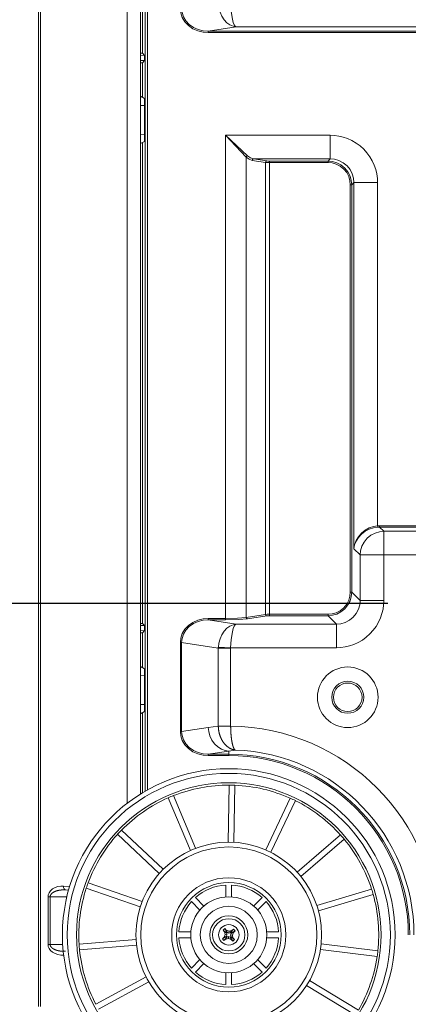
# Model space of a CAD drawing. Units: inches. Extents: x -1.8 to 86.1, y -8 to 57.9.
# Drawn here: x 57.1 to 60.3, y 19.7 to 27.9 of the extents above; entities that cross this region are included whole.
import ezdxf

# ---------------------------------------------------------------- set-up
doc = ezdxf.new("R2010")
doc.units = ezdxf.units.IN
doc.header["$MEASUREMENT"] = 0
doc.layers.get('0').update_dxf_attribs({"lineweight": 0})
for name, color, linetype, lineweight in [('310534380003-SCR', 7, 'Continuous', 0), ('311023110004_WAS', 7, 'Continuous', 0), ('311036200001_WAS', 7, 'Continuous', 0), ('339-BASE-211-TH', 7, 'Continuous', 0), ('339-SIDE_COVER_A', 7, 'Continuous', 0), ('339207180000-BAS', 7, 'Continuous', 0), ('339207210000-BOT', 7, 'Continuous', 0), ('339207210000-RUB', 7, 'Continuous', 0), ('DEFAULT', 7, 'Continuous', 0)]:
    doc.layers.add(name, color=color, linetype=linetype, lineweight=lineweight)
doc.styles.add('DC_TEXTSTYLE7', font='txt', dxfattribs={"height": 0.763884})
doc.dimstyles.get("Standard").update_dxf_attribs({"dimtxt": 0.18, "dimasz": 0.18, "dimexe": 0.18, "dimexo": 0.0625, "dimgap": 0.09, "dimtad": 0, "dimtih": 1, "dimtoh": 1, "dimdec": 4, "dimzin": 0, "dimdsep": 46, "dimtxsty": 'Standard', "dimcen": 0.09, "dimadec": 0, "dimazin": 0, "dimtfac": 1, "dimtdec": 4, "dimtofl": 0, "dimtmove": 0, "dimatfit": 3, "dimfxl": 0, "dimtolj": 1, "dimtzin": 0, "dimarcsym": 0})

# ---------------------------------------------------------------- blocks, each defined once
blk = doc.blocks.new('SE5')
at = {"layer": '310534380003-SCR', "color": 7, "linetype": 'Continuous', "lineweight": 0, "ltscale": 0.024566}
for p, q in [((58.784, 20.3489), (58.7697, 20.3364)), ((58.7697, 20.3364), (58.7933, 20.3166)), ((58.7821, 20.3221), (58.7697, 20.3364)), ((58.7867, 20.2988), (58.779, 20.2763)), ((58.779, 20.2763), (58.7979, 20.2865)), ((58.7995, 20.3094), (58.7821, 20.3221)), ((58.7821, 20.3221), (58.7867, 20.2988)), ((58.784, 20.3489), (58.8004, 20.3228)), ((58.7965, 20.3346), (58.784, 20.3489)), ((58.7867, 20.2988), (58.8018, 20.2977)), ((58.7908, 20.2803), (58.7979, 20.2865)), ((58.7933, 20.3166), (58.8004, 20.3228)), ((58.7933, 20.3166), (58.7995, 20.3094)), ((58.7965, 20.3346), (58.8189, 20.3268)), ((58.8066, 20.3156), (58.7965, 20.3346)), ((58.7979, 20.2865), (58.8018, 20.2977)), ((58.8018, 20.2977), (58.7995, 20.3094)), ((58.8004, 20.3228), (58.8066, 20.3156)), ((58.8041, 20.2794), (58.8158, 20.2816)), ((58.8179, 20.3118), (58.8066, 20.3156)), ((58.8147, 20.2666), (58.8158, 20.2816)), ((58.8158, 20.2816), (58.827, 20.2778)), ((58.8179, 20.3118), (58.8189, 20.3268)), ((58.8295, 20.314), (58.8179, 20.3118)), ((58.8189, 20.3268), (58.8422, 20.3314)), ((58.8422, 20.3314), (58.8295, 20.314)), ((58.8367, 20.3203), (58.8295, 20.314)), ((58.8319, 20.2957), (58.8358, 20.3069)), ((58.8319, 20.2957), (58.847, 20.2946)), ((58.8319, 20.2957), (58.8342, 20.284)), ((58.8342, 20.284), (58.8515, 20.2713)), ((58.8404, 20.2768), (58.8342, 20.284)), ((58.8547, 20.3171), (58.8358, 20.3069)), ((58.8358, 20.3069), (58.8429, 20.3131)), ((58.8565, 20.3438), (58.8367, 20.3203)), ((58.8367, 20.3203), (58.8429, 20.3131)), ((58.8565, 20.3438), (58.8422, 20.3314)), ((58.8429, 20.3131), (58.869, 20.3295)), ((58.847, 20.2946), (58.8547, 20.3171)), ((58.8515, 20.2713), (58.847, 20.2946)), ((58.8547, 20.3171), (58.869, 20.3295)), ((58.869, 20.3295), (58.8565, 20.3438)), ((58.7908, 20.2803), (58.7647, 20.2639)), ((58.779, 20.2763), (58.7647, 20.2639)), ((58.7647, 20.2639), (58.7771, 20.2496)), ((58.7771, 20.2496), (58.797, 20.2731)), ((58.7914, 20.262), (58.7771, 20.2496)), ((58.797, 20.2731), (58.7908, 20.2803)), ((58.7914, 20.262), (58.8041, 20.2794)), ((58.8147, 20.2666), (58.7914, 20.262)), ((58.797, 20.2731), (58.8041, 20.2794)), ((58.8372, 20.2588), (58.8147, 20.2666)), ((58.827, 20.2778), (58.8372, 20.2588)), ((58.8332, 20.2706), (58.827, 20.2778)), ((58.8332, 20.2706), (58.8404, 20.2768)), ((58.8497, 20.2445), (58.8332, 20.2706)), ((58.8372, 20.2588), (58.8497, 20.2445)), ((58.864, 20.257), (58.8404, 20.2768)), ((58.864, 20.257), (58.8497, 20.2445)), ((58.8515, 20.2713), (58.864, 20.257))]:
    blk.add_line(p, q, dxfattribs=at)
for radius in [0.1572, 0.1336, 0.0845]:
    blk.add_circle((58.8168, 20.2967), radius, dxfattribs=at)
at = {"layer": '311023110004_WAS', "color": 7, "linetype": 'Continuous', "lineweight": 0, "ltscale": 0.024566}
blk.add_circle((58.8168, 20.2967), 0.3144, dxfattribs=at)
at = {"layer": '311036200001_WAS', "color": 7, "linetype": 'Continuous', "lineweight": 0, "ltscale": 0.024566}
blk.add_circle((58.8168, 20.2967), 0.2358, dxfattribs=at)
at = {"layer": '339-BASE-211-TH', "color": 7, "linetype": 'Continuous', "lineweight": 0, "ltscale": 0.024566}
for p, q in [((58.1267, 21.4852), (58.1267, 38.0733)), ((58.1463, 38.0622), (58.1463, 21.4963)), ((58.1029, 27.5897), (58.1029, 29.2267)), ((58.8776, 27.8071), (58.647, 27.7722)), ((60.7657, 27.8071), (58.8776, 27.8071)), ((58.647, 27.7722), (60.6283, 27.7722)), ((58.647, 27.7604), (58.647, 27.7722)), ((60.6274, 27.7604), (58.647, 27.7604)), ((58.0884, 27.5897), (58.1029, 27.5897)), ((58.1215, 27.5712), (58.0884, 27.5722)), ((58.1029, 27.5897), (58.1215, 27.5712)), ((58.1215, 27.5297), (58.1215, 27.5712)), ((58.1215, 27.5297), (58.0884, 27.5287)), ((58.0884, 27.5111), (58.1029, 27.5111)), ((58.1029, 27.5111), (58.1215, 27.5297)), ((58.1029, 27.2244), (58.1029, 27.5111)), ((58.7909, 26.9107), (59.6543, 26.9107)), ((58.7909, 22.914), (58.7909, 26.9107)), ((58.9611, 26.7303), (58.7909, 26.9107)), ((58.7909, 26.9107), (58.9713, 26.7405)), ((59.6543, 26.7149), (59.6543, 26.9107)), ((58.1029, 22.873), (58.1029, 26.8509)), ((58.9611, 26.7303), (58.9611, 22.9231)), ((59.1199, 26.6866), (59.0107, 26.7032)), ((59.6543, 26.7149), (59.0209, 26.7149)), ((59.0209, 26.7149), (59.1301, 26.6984)), ((59.1199, 22.9472), (59.1199, 26.6866)), ((59.154, 26.6971), (59.6366, 26.6971)), ((59.154, 26.6971), (59.154, 26.6854)), ((59.154, 26.6854), (59.154, 22.9484)), ((59.6366, 26.6854), (59.154, 26.6854)), ((59.6366, 26.6971), (59.6543, 26.7149)), ((59.6366, 26.6971), (59.6366, 26.6854)), ((59.8206, 23.1324), (59.8206, 26.5014)), ((59.8324, 26.5014), (59.8206, 26.5014)), ((59.8501, 26.5191), (59.8324, 26.5014)), ((59.8324, 26.5014), (59.8324, 23.1324)), ((59.8501, 23.4905), (59.8501, 26.5191)), ((59.8501, 26.5191), (60.0459, 26.5191)), ((60.0459, 26.5191), (60.0459, 23.6808)), ((60.0459, 23.6808), (60.0468, 23.6691)), ((60.0625, 23.6814), (60.6274, 23.6814)), ((60.0625, 23.6814), (60.0625, 23.6697)), ((60.0625, 23.6697), (60.0975, 23.6347)), ((60.6283, 23.6697), (60.0625, 23.6697)), ((60.0975, 23.6347), (60.7657, 23.6347)), ((60.0975, 23.4389), (60.0975, 23.6347)), ((59.9017, 23.4389), (59.8501, 23.4905)), ((59.9017, 23.0631), (59.9017, 23.4389)), ((60.0975, 23.4389), (59.9017, 23.4389)), ((60.0975, 23.4389), (60.0975, 23.0631)), ((60.5683, 23.4389), (60.0975, 23.4389)), ((59.8324, 23.1324), (59.8206, 23.1324)), ((59.8324, 23.1324), (59.9017, 23.0631)), ((59.9017, 23.0631), (60.0975, 23.0631)), ((58.647, 22.914), (58.7909, 22.914)), ((58.647, 22.9022), (58.647, 22.914)), ((58.647, 22.9022), (58.8776, 22.8673)), ((58.7909, 22.9022), (58.647, 22.9022)), ((58.7909, 22.9022), (58.7909, 22.914)), ((58.9611, 22.9231), (59.1199, 22.9472)), ((59.1301, 22.9354), (58.9713, 22.9113)), ((59.154, 22.9484), (59.6366, 22.9484)), ((59.154, 22.9366), (59.154, 22.9484)), ((59.6366, 22.9366), (59.154, 22.9366)), ((59.6366, 22.9366), (59.6366, 22.9484)), ((59.7059, 22.8673), (59.6366, 22.9366)), ((58.0884, 22.873), (58.1029, 22.873)), ((58.1215, 22.8545), (58.0884, 22.8555)), ((58.1215, 22.813), (58.0884, 22.812)), ((58.1029, 22.873), (58.1215, 22.8545)), ((58.1029, 22.7944), (58.1215, 22.813)), ((58.1215, 22.813), (58.1215, 22.8545)), ((58.8776, 22.8673), (59.7059, 22.8673)), ((59.7059, 22.8673), (59.7059, 22.6715)), ((58.0884, 22.7944), (58.1029, 22.7944)), ((58.1029, 22.5077), (58.1029, 22.7944)), ((58.417, 21.9795), (58.417, 22.714)), ((58.4272, 22.714), (58.417, 22.714)), ((58.7301, 22.6681), (58.4272, 22.714)), ((58.4272, 22.714), (58.4272, 21.9795)), ((58.7301, 22.0234), (58.7301, 22.6681)), ((58.8323, 22.6681), (58.7301, 22.6681)), ((58.7305, 22.6766), (58.8323, 22.6715)), ((59.7059, 22.6715), (58.8323, 22.6715)), ((58.8323, 22.6681), (58.8323, 22.0234)), ((58.1029, 21.4711), (58.1029, 22.1342)), ((58.4272, 21.9795), (58.6466, 22.0128)), ((58.7301, 22.0234), (58.8323, 22.0234)), ((58.7301, 22.0234), (58.7302, 22.0197)), ((58.8323, 22.0219), (58.7302, 22.0197)), ((58.8323, 22.0234), (58.8323, 22.0219)), ((58.4272, 21.9795), (58.417, 21.9795)), ((58.8168, 21.817), (58.647, 21.7913)), ((58.647, 21.7913), (58.8168, 21.7913)), ((58.647, 21.7913), (58.647, 21.7795)), ((58.8168, 21.7795), (58.647, 21.7795)), ((58.8707, 21.8253), (58.8168, 21.817)), ((58.8168, 21.7913), (58.8168, 21.817)), ((58.8168, 21.7913), (58.8168, 21.7795))]:
    blk.add_line(p, q, dxfattribs=at)
at = {"layer": '339-BASE-211-TH', "color": 7, "linetype": 'Continuous', "lineweight": 0, "ltscale": 0.024566, "flags": 128}
for points in [[(58.417, 27.9604), (58.4208, 27.9234), (58.433, 27.886), (58.4542, 27.8502), (58.4838, 27.8185), (58.5203, 27.7927), (58.5614, 27.7744), (58.6045, 27.7637), (58.647, 27.7604)], [(58.4272, 27.9604), (58.4308, 27.9255), (58.4424, 27.8902), (58.4626, 27.8565), (58.4908, 27.8266), (58.5257, 27.8024), (58.5651, 27.7851), (58.6063, 27.7752), (58.647, 27.7722)], [(58.7305, 27.9978), (58.735, 27.9638), (58.7443, 27.9294), (58.7588, 27.8964), (58.7779, 27.8666), (58.8007, 27.842), (58.8259, 27.8237), (58.852, 27.8121), (58.8776, 27.8071)], [(58.8323, 28.0029), (58.8366, 27.9341), (58.8469, 27.8701), (58.854, 27.8447), (58.8617, 27.8255), (58.8698, 27.813), (58.8776, 27.8071)], [(60.0459, 26.5191), (60.0443, 26.5544), (60.0394, 26.5906), (60.0308, 26.6271), (60.0184, 26.6635), (60.0022, 26.6992), (59.9822, 26.7336), (59.9585, 26.7661), (59.9314, 26.7962), (59.9014, 26.8232), (59.8689, 26.8469), (59.8345, 26.867), (59.7987, 26.8832), (59.7623, 26.8956), (59.7258, 26.9041), (59.6896, 26.9091), (59.6543, 26.9107)], [(58.9713, 26.7405), (58.9648, 26.7367), (58.9611, 26.7303)], [(58.9611, 26.7303), (58.985, 26.712), (59.0107, 26.7032)], [(58.9713, 26.7405), (58.9953, 26.7232), (59.0209, 26.7149)], [(59.0209, 26.7149), (59.0139, 26.7113), (59.0107, 26.7032)], [(59.1301, 26.6984), (59.1231, 26.6947), (59.1199, 26.6866)], [(59.1199, 26.6866), (59.1343, 26.6857), (59.154, 26.6854)], [(59.1301, 26.6984), (59.1402, 26.6975), (59.154, 26.6971)], [(59.8324, 26.5014), (59.8291, 26.5371), (59.8186, 26.5735), (59.8005, 26.6086), (59.7751, 26.6399), (59.7438, 26.6652), (59.7088, 26.6834), (59.6723, 26.6939), (59.6366, 26.6971)], [(59.8206, 26.5014), (59.8176, 26.5349), (59.8077, 26.5692), (59.7907, 26.6022), (59.7668, 26.6316), (59.7374, 26.6554), (59.7045, 26.6725), (59.6702, 26.6823), (59.6366, 26.6854)], [(59.8501, 26.5191), (59.8471, 26.5551), (59.8368, 26.5918), (59.8188, 26.6269), (59.7935, 26.6583), (59.7622, 26.6836), (59.727, 26.7016), (59.6903, 26.7119), (59.6543, 26.7149)], [(60.0459, 23.6808), (60.0118, 23.675), (59.9771, 23.6629), (59.9435, 23.6442), (59.9131, 23.6195), (59.8877, 23.59), (59.8685, 23.5574), (59.8561, 23.5236), (59.8501, 23.4905)], [(60.0468, 23.6691), (60.0127, 23.6636), (59.9779, 23.6523), (59.9443, 23.6348), (59.9138, 23.6116), (59.8882, 23.5839), (59.8688, 23.5533), (59.8562, 23.5216), (59.8501, 23.4905)], [(60.0975, 23.6347), (60.062, 23.6312), (60.0257, 23.6206), (59.9908, 23.6023), (59.9596, 23.5769), (59.9341, 23.5456), (59.9159, 23.5107), (59.9052, 23.4744), (59.9017, 23.4389)], [(60.0625, 23.6814), (60.0542, 23.6813), (60.0459, 23.6808)], [(60.0625, 23.6697), (60.0547, 23.6695), (60.0468, 23.6691)], [(59.6366, 22.9484), (59.6702, 22.9514), (59.7045, 22.9613), (59.7374, 22.9783), (59.7668, 23.0022), (59.7907, 23.0316), (59.8077, 23.0645), (59.8176, 23.0988), (59.8206, 23.1324)], [(59.6366, 22.9366), (59.6723, 22.9399), (59.7088, 22.9504), (59.7438, 22.9685), (59.7751, 22.9939), (59.8005, 23.0252), (59.8186, 23.0602), (59.8291, 23.0967), (59.8324, 23.1324)], [(59.7059, 22.6715), (59.7412, 22.6731), (59.7774, 22.678), (59.8139, 22.6866), (59.8503, 22.699), (59.886, 22.7152), (59.9204, 22.7352), (59.9529, 22.7589), (59.983, 22.786), (60.01, 22.816), (60.0337, 22.8485), (60.0538, 22.8829), (60.07, 22.9187), (60.0824, 22.9551), (60.091, 22.9916), (60.0959, 23.0278), (60.0975, 23.0631)], [(59.7059, 22.8673), (59.7419, 22.8703), (59.7786, 22.8806), (59.8138, 22.8986), (59.8451, 22.9239), (59.8704, 22.9552), (59.8884, 22.9904), (59.8987, 23.0271), (59.9017, 23.0631)], [(58.647, 22.914), (58.6045, 22.9106), (58.5614, 22.9), (58.5203, 22.8816), (58.4838, 22.8559), (58.4542, 22.8242), (58.433, 22.7884), (58.4208, 22.7509), (58.417, 22.714)], [(58.647, 22.9022), (58.6063, 22.8992), (58.5651, 22.8892), (58.5257, 22.872), (58.4908, 22.8478), (58.4626, 22.8179), (58.4424, 22.7842), (58.4308, 22.7489), (58.4272, 22.714)], [(58.7909, 22.914), (58.8891, 22.9164), (58.9611, 22.9231)], [(58.7909, 22.9022), (58.895, 22.9047), (58.9713, 22.9113)], [(58.9611, 22.9231), (58.9642, 22.915), (58.9713, 22.9113)], [(59.154, 22.9484), (59.1343, 22.948), (59.1199, 22.9472)], [(59.1199, 22.9472), (59.1231, 22.939), (59.1301, 22.9354)], [(59.154, 22.9366), (59.1402, 22.9363), (59.1301, 22.9354)], [(58.8776, 22.8673), (58.852, 22.8622), (58.8259, 22.8507), (58.8007, 22.8324), (58.7779, 22.8078), (58.7588, 22.778), (58.7443, 22.745), (58.735, 22.7105), (58.7305, 22.6766)], [(58.8776, 22.8673), (58.8698, 22.8613), (58.8617, 22.8489), (58.854, 22.8297), (58.8469, 22.8043), (58.8366, 22.7403), (58.8323, 22.6715)], [(58.7305, 22.6766), (58.7303, 22.6723), (58.7301, 22.6681)], [(58.8323, 22.6715), (58.8323, 22.6698), (58.8323, 22.6681)], [(58.7301, 22.0234), (58.6883, 22.0186), (58.6466, 22.0128)], [(58.6466, 22.0128), (58.6507, 21.978), (58.6607, 21.9424), (58.6769, 21.9081), (58.699, 21.8773), (58.7258, 21.8518), (58.7556, 21.8331), (58.7866, 21.8216), (58.8168, 21.817)], [(58.7302, 22.0197), (58.7303, 22.0177), (58.7304, 22.0158), (58.7305, 22.0139), (58.7306, 22.0119), (58.7307, 22.01), (58.7309, 22.0081), (58.731, 22.0061), (58.7312, 22.0042), (58.7314, 22.0023), (58.7316, 22.0004), (58.7318, 21.9984), (58.732, 21.9965), (58.7323, 21.9946), (58.7325, 21.9927), (58.7328, 21.9908), (58.7331, 21.9889), (58.7334, 21.987), (58.7337, 21.9851), (58.734, 21.9832), (58.7344, 21.9814), (58.7347, 21.9795), (58.7351, 21.9776), (58.7355, 21.9757), (58.7359, 21.9738), (58.7363, 21.972), (58.7367, 21.9701), (58.7371, 21.9682), (58.7376, 21.9664), (58.7381, 21.9645), (58.7385, 21.9627), (58.739, 21.9608), (58.7395, 21.959), (58.7401, 21.9571), (58.7406, 21.9553), (58.7411, 21.9535), (58.7417, 21.9517), (58.7423, 21.9499), (58.7428, 21.9481), (58.7434, 21.9463), (58.744, 21.9446), (58.7447, 21.9428), (58.7453, 21.941), (58.7459, 21.9393), (58.7466, 21.9375), (58.7473, 21.9358), (58.7479, 21.9341), (58.7486, 21.9324), (58.7493, 21.9307), (58.7501, 21.929), (58.7508, 21.9273), (58.7515, 21.9256), (58.7523, 21.924), (58.753, 21.9223), (58.7538, 21.9207), (58.7546, 21.919), (58.7554, 21.9174), (58.7562, 21.9158), (58.757, 21.9142), (58.7579, 21.9126), (58.7587, 21.911), (58.7596, 21.9094), (58.7605, 21.9078), (58.7613, 21.9062), (58.7622, 21.9047), (58.7631, 21.9031), (58.7641, 21.9016), (58.765, 21.9001), (58.7659, 21.8986), (58.7669, 21.8971), (58.7678, 21.8956), (58.7688, 21.8942), (58.7698, 21.8927), (58.7707, 21.8913), (58.7717, 21.8898), (58.7727, 21.8884), (58.7737, 21.887), (58.7748, 21.8857), (58.7758, 21.8843), (58.7768, 21.8829), (58.7779, 21.8816), (58.7789, 21.8803), (58.78, 21.879), (58.781, 21.8777), (58.7821, 21.8764), (58.7832, 21.8751), (58.7843, 21.8738), (58.7854, 21.8726), (58.7865, 21.8714), (58.7877, 21.8701), (58.7888, 21.8689), (58.7899, 21.8677), (58.7911, 21.8666), (58.7922, 21.8654), (58.7934, 21.8642), (58.7946, 21.8631), (58.7958, 21.862), (58.797, 21.8609), (58.7982, 21.8598), (58.7994, 21.8587), (58.8006, 21.8576), (58.8018, 21.8566), (58.8031, 21.8555), (58.8043, 21.8545), (58.8056, 21.8535), (58.8068, 21.8525), (58.8081, 21.8516), (58.8093, 21.8506), (58.8106, 21.8497), (58.8119, 21.8487), (58.8132, 21.8478), (58.8145, 21.8469), (58.8158, 21.8461), (58.8171, 21.8452), (58.8184, 21.8444), (58.8197, 21.8435), (58.821, 21.8427), (58.8223, 21.842), (58.8236, 21.8412), (58.825, 21.8404), (58.8263, 21.8397), (58.8276, 21.839), (58.829, 21.8383), (58.8303, 21.8376), (58.8317, 21.8369), (58.833, 21.8362), (58.8344, 21.8356), (58.8358, 21.835), (58.8371, 21.8344), (58.8385, 21.8338), (58.8399, 21.8332), (58.8413, 21.8327), (58.8426, 21.8322), (58.844, 21.8316), (58.8454, 21.8311), (58.8468, 21.8307), (58.8482, 21.8302), (58.8496, 21.8298), (58.851, 21.8293), (58.8524, 21.8289), (58.8538, 21.8285), (58.8552, 21.8282), (58.8566, 21.8278), (58.858, 21.8275), (58.8594, 21.8272), (58.8608, 21.8269), (58.8622, 21.8266), (58.8637, 21.8263), (58.8651, 21.8261), (58.8665, 21.8258), (58.8679, 21.8256), (58.8693, 21.8254), (58.8707, 21.8253)], [(58.8323, 22.0219), (58.8323, 22.02), (58.8323, 22.018), (58.8323, 22.0161), (58.8323, 22.0141), (58.8324, 22.0122), (58.8324, 22.0103), (58.8324, 22.0083), (58.8325, 22.0064), (58.8325, 22.0045), (58.8326, 22.0025), (58.8326, 22.0006), (58.8327, 21.9987), (58.8327, 21.9968), (58.8328, 21.9949), (58.8329, 21.9929), (58.8329, 21.991), (58.833, 21.9891), (58.8331, 21.9872), (58.8332, 21.9853), (58.8333, 21.9834), (58.8333, 21.9815), (58.8334, 21.9797), (58.8335, 21.9778), (58.8337, 21.9759), (58.8338, 21.974), (58.8339, 21.9721), (58.834, 21.9702), (58.8341, 21.9684), (58.8342, 21.9665), (58.8344, 21.9646), (58.8345, 21.9628), (58.8346, 21.9609), (58.8348, 21.9591), (58.8349, 21.9573), (58.8351, 21.9554), (58.8352, 21.9536), (58.8354, 21.9518), (58.8355, 21.95), (58.8357, 21.9482), (58.8359, 21.9464), (58.836, 21.9446), (58.8362, 21.9429), (58.8364, 21.9411), (58.8366, 21.9394), (58.8367, 21.9376), (58.8369, 21.9359), (58.8371, 21.9342), (58.8373, 21.9325), (58.8375, 21.9307), (58.8377, 21.929), (58.8379, 21.9274), (58.8381, 21.9257), (58.8383, 21.924), (58.8385, 21.9223), (58.8388, 21.9207), (58.839, 21.919), (58.8392, 21.9174), (58.8394, 21.9158), (58.8397, 21.9142), (58.8399, 21.9126), (58.8401, 21.911), (58.8404, 21.9094), (58.8406, 21.9078), (58.8409, 21.9062), (58.8411, 21.9047), (58.8414, 21.9031), (58.8416, 21.9016), (58.8419, 21.9001), (58.8421, 21.8986), (58.8424, 21.8971), (58.8426, 21.8956), (58.8429, 21.8941), (58.8432, 21.8927), (58.8435, 21.8912), (58.8437, 21.8898), (58.844, 21.8884), (58.8443, 21.887), (58.8446, 21.8856), (58.8449, 21.8842), (58.8451, 21.8829), (58.8454, 21.8815), (58.8457, 21.8802), (58.846, 21.8789), (58.8463, 21.8776), (58.8466, 21.8763), (58.8469, 21.875), (58.8472, 21.8737), (58.8475, 21.8725), (58.8478, 21.8712), (58.8481, 21.87), (58.8484, 21.8688), (58.8488, 21.8676), (58.8491, 21.8664), (58.8494, 21.8653), (58.8497, 21.8641), (58.85, 21.863), (58.8504, 21.8618), (58.8507, 21.8607), (58.851, 21.8596), (58.8514, 21.8585), (58.8517, 21.8575), (58.852, 21.8564), (58.8524, 21.8554), (58.8527, 21.8543), (58.8531, 21.8533), (58.8534, 21.8523), (58.8538, 21.8514), (58.8541, 21.8504), (58.8545, 21.8495), (58.8548, 21.8485), (58.8552, 21.8476), (58.8555, 21.8467), (58.8559, 21.8459), (58.8562, 21.845), (58.8566, 21.8442), (58.8569, 21.8433), (58.8573, 21.8425), (58.8577, 21.8417), (58.858, 21.841), (58.8584, 21.8402), (58.8588, 21.8395), (58.8591, 21.8388), (58.8595, 21.8381), (58.8599, 21.8374), (58.8603, 21.8367), (58.8606, 21.836), (58.861, 21.8354), (58.8614, 21.8348), (58.8618, 21.8342), (58.8621, 21.8336), (58.8625, 21.833), (58.8629, 21.8325), (58.8633, 21.8319), (58.8637, 21.8314), (58.8641, 21.8309), (58.8644, 21.8305), (58.8648, 21.83), (58.8652, 21.8296), (58.8656, 21.8291), (58.866, 21.8287), (58.8664, 21.8283), (58.8668, 21.828), (58.8672, 21.8276), (58.8676, 21.8273), (58.868, 21.827), (58.8684, 21.8267), (58.8688, 21.8264), (58.8692, 21.8261), (58.8695, 21.8259), (58.8699, 21.8257), (58.8703, 21.8255), (58.8707, 21.8253)], [(58.417, 21.9795), (58.4208, 21.9426), (58.433, 21.9051), (58.4542, 21.8693), (58.4838, 21.8376), (58.5203, 21.8119), (58.5614, 21.7935), (58.6045, 21.7828), (58.647, 21.7795)], [(58.4272, 21.9795), (58.4308, 21.9446), (58.4424, 21.9093), (58.4626, 21.8756), (58.4908, 21.8457), (58.5257, 21.8215), (58.5651, 21.8043), (58.6063, 21.7943), (58.647, 21.7913)]]:
    blk.add_lwpolyline(points, dxfattribs=at)
at = {"layer": '339-BASE-211-TH', "color": 7, "linetype": 'Continuous', "lineweight": 0, "ltscale": 0.024566}
for radius in [0.2504, 0.1327, 0.1179]:
    blk.add_circle((59.7995, 22.262), radius, dxfattribs=at)
for radius, end in [(1.7253, 89.48737), (1.4946, 90), (1.4828, 90), (1.5295, 87.98024)]:
    blk.add_arc((58.8168, 20.2967), radius, 0, end, dxfattribs=at)
at = {"layer": '339-SIDE_COVER_A', "color": 7, "linetype": 'Continuous', "lineweight": 0, "ltscale": 0.024566}
for p, q in [((57.2446, 19.7027), (57.2446, 39.633)), ((57.2603, 39.633), (57.2603, 19.7027)), ((57.9783, 21.3856), (57.9783, 38.1729)), ((58.0884, 31.5953), (58.0884, 27.1967)), ((58.1198, 27.2146), (58.0884, 27.233)), ((58.1198, 27.2146), (58.1198, 27.1558)), ((58.0884, 27.1967), (58.0884, 27.1577)), ((58.0884, 27.1577), (58.0884, 26.9177)), ((58.1198, 27.1558), (58.0884, 27.1577)), ((58.1198, 27.1558), (58.1198, 26.9195)), ((58.1198, 26.9195), (58.0884, 26.9177)), ((58.0884, 26.9177), (58.0884, 26.8786)), ((58.0884, 26.8786), (58.0884, 22.48)), ((58.1198, 26.9195), (58.1198, 26.8607)), ((58.0884, 26.8424), (58.1198, 26.8607)), ((58.1198, 22.4979), (58.0884, 22.5163)), ((58.1198, 22.4979), (58.1198, 22.4391)), ((58.0884, 22.48), (58.0884, 22.441)), ((58.0884, 22.441), (58.0884, 22.201)), ((58.1198, 22.4391), (58.0884, 22.441)), ((58.1198, 22.4391), (58.1198, 22.2028)), ((58.1198, 22.2028), (58.0884, 22.201)), ((58.0884, 22.201), (58.0884, 22.1619)), ((58.0884, 22.1619), (58.0884, 21.4621)), ((58.1198, 22.2028), (58.1198, 22.144)), ((58.0884, 22.1257), (58.1198, 22.144)), ((57.4511, 20.6999), (57.5022, 20.6973)), ((57.3238, 20.2181), (57.3238, 20.6111)), ((57.341, 20.6111), (57.3238, 20.6111)), ((57.341, 20.6111), (57.479, 20.6111)), ((57.341, 20.6111), (57.341, 20.2181)), ((57.4934, 20.6672), (57.4683, 20.6685)), ((57.341, 20.2181), (57.3238, 20.2181)), ((57.341, 20.2181), (57.4448, 20.2181)), ((57.4527, 20.1294), (57.4511, 20.1293))]:
    blk.add_line(p, q, dxfattribs=at)
at = {"layer": '339-SIDE_COVER_A', "color": 7, "linetype": 'Continuous', "lineweight": 0, "ltscale": 0.024566, "flags": 128}
for points in [[(57.4511, 20.6999), (57.4285, 20.6995), (57.4051, 20.6956), (57.3822, 20.6878), (57.3616, 20.6762), (57.3448, 20.6617), (57.3328, 20.6452), (57.3259, 20.6279), (57.3238, 20.6111)], [(57.4511, 20.6999), (57.452, 20.6886), (57.4557, 20.6781), (57.4616, 20.671), (57.4683, 20.6685)], [(57.4683, 20.6685), (57.4669, 20.6686), (57.4654, 20.6687), (57.464, 20.6687), (57.4626, 20.6688), (57.4611, 20.6688), (57.4597, 20.6688), (57.4583, 20.6689), (57.4568, 20.6689), (57.4554, 20.6689), (57.454, 20.6689), (57.4526, 20.6689), (57.4511, 20.6688), (57.4497, 20.6688), (57.4483, 20.6688), (57.4469, 20.6687), (57.4454, 20.6687), (57.444, 20.6686), (57.4426, 20.6685), (57.4412, 20.6684), (57.4398, 20.6683), (57.4383, 20.6682), (57.4369, 20.6681), (57.4355, 20.668), (57.4341, 20.6679), (57.4327, 20.6678), (57.4312, 20.6676), (57.4298, 20.6675), (57.4284, 20.6673), (57.427, 20.6671), (57.4256, 20.667), (57.4242, 20.6668), (57.4228, 20.6666), (57.4213, 20.6664), (57.4199, 20.6661), (57.4185, 20.6659), (57.4171, 20.6657), (57.4157, 20.6654), (57.4143, 20.6652), (57.4129, 20.6649), (57.4115, 20.6646), (57.4101, 20.6643), (57.4087, 20.664), (57.4073, 20.6637), (57.4059, 20.6634), (57.4045, 20.663), (57.4031, 20.6627), (57.4017, 20.6623), (57.4004, 20.662), (57.399, 20.6616), (57.3976, 20.6612), (57.3962, 20.6608), (57.3949, 20.6604), (57.3935, 20.66), (57.3921, 20.6595), (57.3908, 20.6591), (57.3894, 20.6586), (57.3881, 20.6581), (57.3868, 20.6576), (57.3854, 20.6571), (57.3841, 20.6566), (57.3827, 20.656), (57.3814, 20.6555), (57.3801, 20.6549), (57.3788, 20.6543), (57.3775, 20.6537), (57.3762, 20.6531), (57.3749, 20.6525), (57.3736, 20.6518), (57.3723, 20.6511), (57.371, 20.6505), (57.3697, 20.6497), (57.3685, 20.649), (57.3672, 20.6483), (57.3659, 20.6475), (57.3647, 20.6467), (57.3635, 20.6459), (57.3623, 20.645), (57.3611, 20.6441), (57.3599, 20.6433), (57.3587, 20.6423), (57.3576, 20.6414), (57.3564, 20.6404), (57.3553, 20.6394), (57.3542, 20.6384), (57.3532, 20.6374), (57.3521, 20.6363), (57.3511, 20.6352), (57.3501, 20.634), (57.3492, 20.6328), (57.3483, 20.6316), (57.3474, 20.6304), (57.3465, 20.6291), (57.3457, 20.6277), (57.345, 20.6264), (57.3443, 20.625), (57.3436, 20.6235), (57.3431, 20.6221), (57.3426, 20.6206), (57.3421, 20.6191), (57.3417, 20.6175), (57.3414, 20.6159), (57.3412, 20.6144), (57.3411, 20.6128), (57.341, 20.6111)], [(57.3238, 20.2181), (57.3259, 20.2013), (57.3328, 20.1841), (57.3448, 20.1676), (57.3616, 20.153), (57.3822, 20.1415), (57.4051, 20.1337), (57.4285, 20.1297), (57.4511, 20.1293)], [(57.341, 20.2181), (57.3411, 20.2165), (57.3412, 20.2149), (57.3414, 20.2133), (57.3417, 20.2117), (57.3421, 20.2102), (57.3425, 20.2087), (57.3431, 20.2072), (57.3436, 20.2057), (57.3443, 20.2043), (57.345, 20.2029), (57.3457, 20.2015), (57.3465, 20.2001), (57.3474, 20.1988), (57.3483, 20.1976), (57.3492, 20.1964), (57.3502, 20.1952), (57.3512, 20.194), (57.3522, 20.1929), (57.3532, 20.1918), (57.3543, 20.1908), (57.3554, 20.1897), (57.3565, 20.1888), (57.3576, 20.1878), (57.3588, 20.1868), (57.36, 20.1859), (57.3611, 20.185), (57.3623, 20.1842), (57.3635, 20.1833), (57.3648, 20.1825), (57.366, 20.1817), (57.3672, 20.181), (57.3685, 20.1802), (57.3697, 20.1795), (57.371, 20.1788), (57.3723, 20.1781), (57.3736, 20.1774), (57.3749, 20.1768), (57.3762, 20.1761), (57.3775, 20.1755), (57.3788, 20.1749), (57.3801, 20.1743), (57.3814, 20.1737), (57.3828, 20.1732), (57.3841, 20.1726), (57.3854, 20.1721), (57.3868, 20.1716), (57.3881, 20.1711), (57.3895, 20.1706), (57.3909, 20.1702), (57.3922, 20.1697), (57.3936, 20.1693), (57.395, 20.1688), (57.3963, 20.1684), (57.3977, 20.168), (57.3991, 20.1676), (57.4004, 20.1672), (57.4018, 20.1669), (57.4032, 20.1665), (57.4046, 20.1662), (57.406, 20.1658), (57.4074, 20.1655), (57.4087, 20.1652), (57.4101, 20.1649), (57.4115, 20.1646), (57.4129, 20.1643), (57.4143, 20.1641), (57.4157, 20.1638), (57.4171, 20.1636), (57.4185, 20.1633), (57.4199, 20.1631), (57.4213, 20.1629), (57.4227, 20.1627), (57.4241, 20.1625), (57.4255, 20.1623), (57.4269, 20.1621), (57.4283, 20.1619), (57.4297, 20.1618), (57.4312, 20.1616), (57.4326, 20.1615), (57.434, 20.1613), (57.4354, 20.1612), (57.4368, 20.1611), (57.4382, 20.161), (57.4397, 20.1609), (57.4411, 20.1608), (57.4425, 20.1607), (57.4439, 20.1606), (57.4454, 20.1606), (57.4468, 20.1605), (57.4482, 20.1605), (57.4497, 20.1604), (57.4511, 20.1604), (57.4525, 20.1604), (57.454, 20.1604), (57.4554, 20.1604), (57.4568, 20.1604), (57.4583, 20.1604), (57.4597, 20.1604), (57.4611, 20.1604), (57.4626, 20.1605), (57.464, 20.1605), (57.4654, 20.1606), (57.4669, 20.1606), (57.4683, 20.1607)], [(57.4516, 20.1387), (57.4511, 20.1341), (57.4511, 20.1293)]]:
    blk.add_lwpolyline(points, dxfattribs=at)
at = {"layer": '339207180000-BAS', "color": 7, "linetype": 'Continuous', "lineweight": 0, "ltscale": 0.024566}
for p, q in [((58.8104, 21.0631), (58.821, 21.5359)), ((58.8575, 21.0621), (58.8681, 21.5349)), ((58.4992, 20.9943), (58.3166, 21.4305)), ((58.5427, 21.0125), (58.3601, 21.4487)), ((59.1227, 20.9995), (59.3247, 21.4271)), ((59.1653, 20.9794), (59.3673, 21.407)), ((58.2429, 20.8048), (57.8987, 21.129)), ((58.2753, 20.8391), (57.931, 21.1633)), ((59.3821, 20.8143), (59.7405, 21.1228)), ((59.4129, 20.7786), (59.7713, 21.0871)), ((58.1015, 20.5719), (57.6551, 20.7281)), ((58.0859, 20.5274), (57.6395, 20.6836)), ((59.5438, 20.5397), (59.9967, 20.6757)), ((59.5573, 20.4945), (60.0103, 20.6305)), ((58.0514, 20.2572), (57.5801, 20.2183)), ((58.0553, 20.2102), (57.5839, 20.1713)), ((59.5797, 20.223), (60.0489, 20.1631)), ((59.5738, 20.1762), (60.0429, 20.1163)), ((58.1336, 19.9493), (57.7189, 19.722)), ((58.1563, 19.9079), (57.7415, 19.6807)), ((59.4593, 19.8788), (59.8635, 19.6332)), ((59.4838, 19.9191), (59.888, 19.6735))]:
    blk.add_line(p, q, dxfattribs=at)
for radius in [1.3743, 1.335, 1.2578]:
    blk.add_circle((58.8168, 20.2967), radius, dxfattribs=at)
for radius, start, end in [(1.2388, 89.80919, 111.62745), (1.2392, 87.62788, 89.80875), (1.2388, 65.80919, 87.62745), (1.2388, 113.80919, 135.62745), (1.2392, 111.62788, 113.80875), (1.2392, 63.62788, 65.80875), (1.2388, 41.80919, 63.62745), (1.2388, 137.80919, 159.62745), (1.2392, 135.62788, 137.80875), (1.2392, 39.62788, 41.80875), (1.2388, 17.80919, 39.62745), (1.2392, 159.62788, 161.80875), (1.2388, 161.80919, 183.62745), (1.2392, 15.62788, 17.80875), (1.2388, 353.80919, 15.62745), (1.2392, 183.62788, 185.80875), (1.2388, 185.80919, 207.62745), (1.2392, 351.62788, 353.80875), (1.2388, 329.80919, 351.62745)]:
    blk.add_arc((58.8168, 20.2967), radius, start, end, dxfattribs=at)
at = {"layer": '339207210000-BOT', "color": 7, "linetype": 'Continuous', "lineweight": 0, "ltscale": 0.024566}
for p, q in [((58.7932, 20.7087), (58.7932, 20.6103)), ((58.8404, 20.6103), (58.8404, 20.7087)), ((58.5088, 20.5714), (58.5784, 20.5017)), ((58.6118, 20.5351), (58.5422, 20.6047)), ((59.0915, 20.6047), (59.0219, 20.5351)), ((59.0552, 20.5017), (59.1249, 20.5714)), ((58.5033, 20.3203), (58.4048, 20.3203)), ((59.2289, 20.3203), (59.1304, 20.3203)), ((58.4048, 20.2731), (58.5033, 20.2731)), ((59.1304, 20.2731), (59.2289, 20.2731)), ((58.5784, 20.0917), (58.5088, 20.022)), ((58.5422, 19.9887), (58.6118, 20.0583)), ((59.0219, 20.0583), (59.0915, 19.9887)), ((59.1249, 20.022), (59.0552, 20.0917)), ((58.7932, 19.9831), (58.7932, 19.8847)), ((58.8404, 19.8847), (58.8404, 19.9831))]:
    blk.add_line(p, q, dxfattribs=at)
for start, end in [(93.27583, 131.72417), (48.27583, 86.72417), (138.27583, 176.72417), (3.27583, 41.72417), (183.27583, 221.72417), (318.27583, 356.72417), (228.27583, 266.72417), (273.27583, 311.72417)]:
    blk.add_arc((58.8168, 20.2967), 0.4127, start, end, dxfattribs=at)
at = {"layer": '339207210000-RUB', "color": 7, "linetype": 'Continuous', "lineweight": 0, "ltscale": 0.024566}
for radius in [0.7665, 0.7272, 0.4717, 0.4324]:
    blk.add_circle((58.8168, 20.2967), radius, dxfattribs=at)
blk = doc.blocks.new('_OPEN')
at = {"color": 0, "linetype": 'ByBlock', "lineweight": -2}
for p, q in [((-1, 0.166667), (0, 0)), ((-1, -0.166667), (0, 0)), ((0, 0), (-1, 0))]:
    blk.add_line(p, q, dxfattribs=at)
blk = doc.blocks.new('*D35')
at = {"color": 0, "linetype": 'Continuous', "lineweight": -2, "ltscale": 0.024566}
for p, q in [((60.1318, 23.0374), (55.1932, 23.0374)), ((55.5751, 18.682), (55.5751, 22.2735)), ((62.6613, 17.9181), (55.1932, 17.9181))]:
    blk.add_line(p, q, dxfattribs=at)
at = {"layer": 'Defpoints', "color": 0}
for p in [(55.5751, 23.0374), (60.5137, 23.0374), (63.0432, 17.9181)]:
    blk.add_point(p, dxfattribs=at)
at = {"color": 0, "lineweight": -2, "xscale": 0.7638836587281669, "yscale": 0.7638836587281669, "zscale": 0.7638836587281669}
for p, rotation in [((55.5751, 23.0374), 90), ((55.5751, 17.9181), 270)]:
    blk.add_blockref('_OPEN', p, dxfattribs=dict(at, rotation=rotation))
at = {"color": 0, "lineweight": 0, "insert": (55.1088, 20.4778), "char_height": 0.76388, "attachment_point": 5, "rotation": 90, "style": 'DC_TEXTSTYLE7'}
blk.add_mtext('\\A1;5.12', dxfattribs=at)
blk = doc.blocks.new('*D36')
at = {"color": 0, "linetype": 'Continuous', "lineweight": -2, "ltscale": 0.024566}
for p, q in [((60.0114, 28.9396), (55.1932, 28.9396)), ((55.5751, 23.8013), (55.5751, 28.1758)), ((57.5421, 23.0374), (55.1932, 23.0374))]:
    blk.add_line(p, q, dxfattribs=at)
at = {"layer": 'Defpoints', "color": 0}
for p in [(55.5751, 28.9396), (60.3933, 28.9396), (57.924, 23.0374)]:
    blk.add_point(p, dxfattribs=at)
at = {"color": 0, "lineweight": -2, "xscale": 0.7638836587281669, "yscale": 0.7638836587281669, "zscale": 0.7638836587281669}
for p, rotation in [((55.5751, 28.9396), 90), ((55.5751, 23.0374), 270)]:
    blk.add_blockref('_OPEN', p, dxfattribs=dict(at, rotation=rotation))
at = {"color": 0, "lineweight": 0, "insert": (55.1088, 25.9885), "char_height": 0.76388, "attachment_point": 5, "rotation": 90, "style": 'DC_TEXTSTYLE7'}
blk.add_mtext('\\A1;5.90', dxfattribs=at)
blk = doc.blocks.new('*D38')
at = {"color": 0, "linetype": 'Continuous', "lineweight": -2, "ltscale": 0.024566}
for p, q in [((61.1762, 21.8123), (61.1762, 15.4283)), ((57.2615, 18.6203), (57.2615, 15.4283)), ((58.0253, 15.8102), (60.4123, 15.8102))]:
    blk.add_line(p, q, dxfattribs=at)
at = {"layer": 'Defpoints', "color": 0}
for p in [(61.1762, 22.1942), (57.2615, 19.0022), (61.1762, 15.8102)]:
    blk.add_point(p, dxfattribs=at)
at = {"color": 0, "lineweight": -2, "xscale": 0.7638836587281669, "yscale": 0.7638836587281669, "zscale": 0.7638836587281669, "rotation": 180}
blk.add_blockref('_OPEN', (57.2615, 15.8102), dxfattribs=at)
at = {"color": 0, "lineweight": -2, "xscale": 0.7638836587281669, "yscale": 0.7638836587281669, "zscale": 0.7638836587281669}
blk.add_blockref('_OPEN', (61.1762, 15.8102), dxfattribs=at)
at = {"color": 0, "lineweight": 0, "insert": (59.2188, 16.2765), "char_height": 0.76388, "attachment_point": 5, "style": 'DC_TEXTSTYLE7'}
blk.add_mtext('\\A1;3.91', dxfattribs=at)

msp = doc.modelspace()

# ---------------------------------------------------------------- block references
at = {"layer": 'DEFAULT', "lineweight": 0}
msp.add_blockref('SE5', (0, 0), dxfattribs=at).dxf.unprotected_set("ltscale", 0)

# ---------------------------------------------------------------- dimensions: what is measured, and where the dimension line sits
at = {"color": 7, "linetype": 'Continuous', "lineweight": 0, "ltscale": 0.024566}
for base, p1, p2, picture, middle in [((55.5751, 28.9396), (57.924, 23.0374), (60.3933, 28.9396), '*D36', (55.1088, 25.9885)), ((55.5751, 23.0374), (63.0432, 17.9181), (60.5137, 23.0374), '*D35', (55.1088, 20.4778))]:
    dim = msp.add_linear_dim(base=base, p1=p1, p2=p2, angle=90, dimstyle='Standard', override={"dimtxt": 0.763884, "dimasz": 0.763884, "dimexe": 0.381892, "dimexo": 0.381892, "dimgap": 0.076378, "dimtad": 1, "dimjust": 0, "dimtih": 0, "dimtoh": 0, "dimdec": 2, "dimzin": 0, "dimlunit": 2, "dimtxsty": 'DC_TEXTSTYLE7', "dimblk1": 'OPEN', "dimblk2": 'OPEN', "dimsah": 1, "dimtol": 0, "dimtfac": 1, "dimtdec": 3, "dimtix": 0, "dimtofl": 1, "dimtmove": 0, "dimfxlon": 0}, dxfattribs=at)
    dim.commit()
    dim.dimension.update_dxf_attribs({"geometry": picture, "text_midpoint": middle})
dim = msp.add_linear_dim(base=(61.1762, 15.8102), p1=(57.2615, 19.0022), p2=(61.1762, 22.1942), dimstyle='Standard', override={"dimtxt": 0.763884, "dimasz": 0.763884, "dimexe": 0.381892, "dimexo": 0.381892, "dimgap": 0.076378, "dimtad": 1, "dimjust": 0, "dimtih": 0, "dimtoh": 0, "dimdec": 2, "dimzin": 0, "dimlunit": 2, "dimtxsty": 'DC_TEXTSTYLE7', "dimblk1": 'OPEN', "dimblk2": 'OPEN', "dimsah": 1, "dimtol": 0, "dimtfac": 1, "dimtdec": 3, "dimtix": 0, "dimtofl": 1, "dimtmove": 0, "dimfxlon": 0}, dxfattribs=at)
dim.commit()
dim.dimension.update_dxf_attribs({"geometry": '*D38', "text_midpoint": (59.2188, 16.2765)})

doc.saveas('drawing.dxf')
